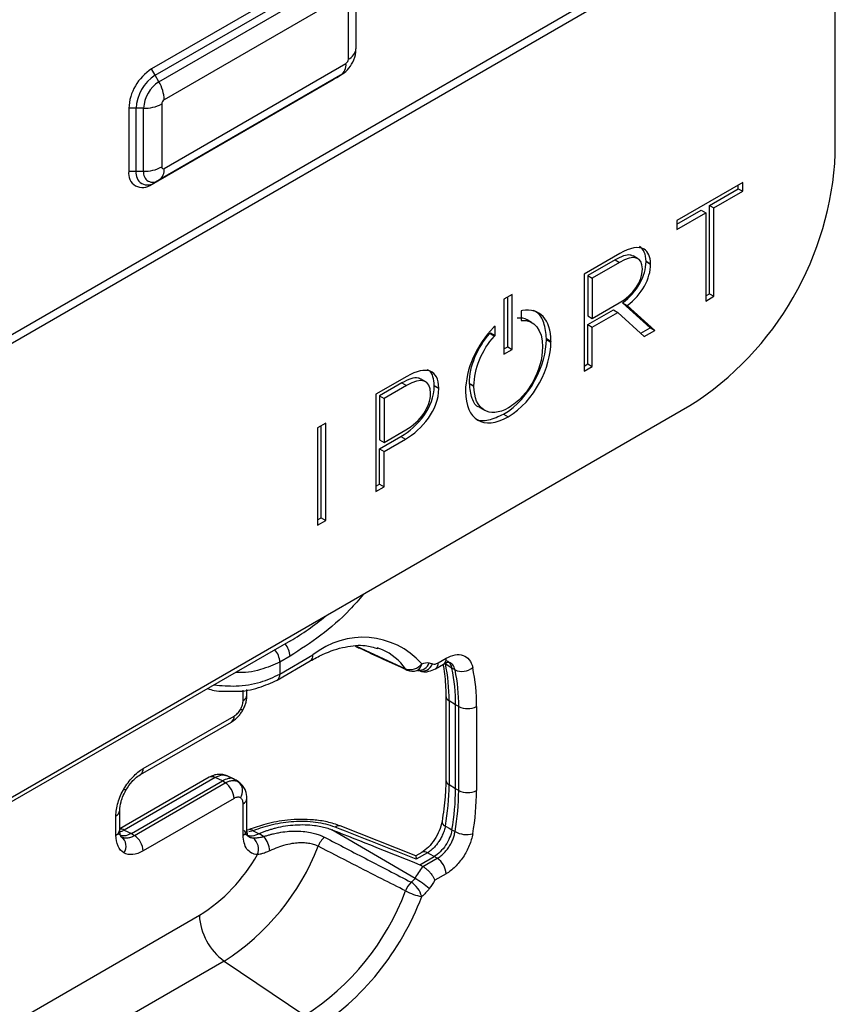
# Model space of a CAD drawing. Units: inches. Extents: x 0.3 to 16.7, y 0.1 to 10.9.
# Drawn here: x 12.7 to 13.1, y 7.3 to 7.8 of the extents above; entities that cross this region are included whole.
import ezdxf

# ---------------------------------------------------------------- set-up
doc = ezdxf.new("R2010")
doc.units = ezdxf.units.IN
doc.header["$MEASUREMENT"] = 0

msp = doc.modelspace()

# ---------------------------------------------------------------- linework, layer by layer
at = {"color": 7, "linetype": 'Continuous', "lineweight": 25}
for p, q in [((13.09166428747372, 7.689215720192198), (13.09166428747372, 8.482181862968382)), ((12.10245716313663, 7.268717450204433), (13.06753728444111, 7.825846345411538)), ((12.09973869312524, 7.262708988177276), (13.06481881442971, 7.819837883384381)), ((12.83531488025222, 7.786085881440577), (12.74251871474218, 7.732515795362971)), ((12.74437371009072, 7.729302849180915), (12.83716987560076, 7.782872935258522)), ((12.74437463805238, 7.729301241904185), (12.83717080356242, 7.782871327981792)), ((12.7462965095669, 7.72597246280518), (12.83909267507694, 7.779542548882787)), ((12.84691440094098, 7.775025694780384), (12.84691440094098, 7.74287841872189)), ((12.84181061183792, 7.770396331755903), (12.74901444632788, 7.716826245678297)), ((12.84307065791193, 7.737521410114129), (12.84307065791193, 7.769668686172624)), ((12.74437371009072, 7.729302849180915), (12.74251871474218, 7.732515795362971)), ((12.74901444632788, 7.681768860222874), (12.84181061183792, 7.73533894630048)), ((12.74251871474218, 7.673579122589064), (12.83531488025222, 7.72714920866667)), ((12.74437463805238, 7.729301241904185), (12.74437278202243, 7.729302313367463)), ((12.7462965095669, 7.72597246280518), (12.74437463805238, 7.729301241904185)), ((12.83717080356242, 7.728220958682352), (12.74437463805238, 7.674650872604746)), ((12.83909267507694, 7.729330792162274), (12.7462965095669, 7.675760706084668)), ((12.83531488025222, 7.72714920866667), (12.83716987560076, 7.728220422807344)), ((12.83717080356242, 7.728220958682352), (12.83909267507694, 7.729330792162274)), ((12.73091919405342, 7.712424836245564), (12.73091919405342, 7.68027756018707)), ((12.73462918475051, 7.712424836245563), (12.73091919405342, 7.712424836245564)), ((12.73463104067382, 7.712424836245564), (12.73462918479468, 7.71242590762179)), ((12.73462918475051, 7.680277560187069), (12.73462918475051, 7.712424836245563)), ((12.73847478370287, 7.712424836245564), (12.73463104067382, 7.712424836245564)), ((12.73463104067382, 7.680277560187069), (12.73463104067382, 7.712424836245564)), ((12.73847478370287, 7.680277560187069), (12.73847478370287, 7.712424836245564)), ((12.74775440025387, 7.714643781864648), (12.74775440025387, 7.682496505806154)), ((12.73091919405342, 7.68027756018707), (12.73462918475051, 7.680277560187069)), ((12.73463104067382, 7.680277560187069), (12.73462918475051, 7.680278631588791)), ((12.73463104067382, 7.680277560187069), (12.73847478370287, 7.680277560187069)), ((12.74437463805238, 7.674650872604746), (12.7462965095669, 7.675760706084668)), ((12.73738940845915, 7.674024109530587), (12.73748543418579, 7.673968675058556)), ((12.74251871474218, 7.673579122589064), (12.74437371009072, 7.674650336729737)), ((12.74437463812778, 7.674650872474128), (12.74437371009072, 7.674650336729737)), ((13.04445953602302, 7.674605797876541), (13.010742975573, 7.655141641834952)), ((13.02738461817315, 7.6628823499083), (13.04213963188527, 7.671400238015956)), ((13.04213963188527, 7.671400238015956), (13.04213963188527, 7.673266545724601)), ((13.04213963188527, 7.671400238015956), (13.04445953602302, 7.670060985864015)), ((13.04445953602302, 7.670060985864015), (13.04445953602302, 7.674605797876541)), ((13.02970452231091, 7.66154309775636), (13.04445953602302, 7.670060985864015)), ((13.010742975573, 7.653275334126307), (13.02317873460435, 7.660454345005568)), ((13.02317873460435, 7.660454345005568), (13.02549863874211, 7.659115092853629)), ((13.02738461817315, 7.617801714582768), (13.02738461817315, 7.6628823499083)), ((13.02738461817315, 7.6628823499083), (13.02970452231091, 7.66154309775636)), ((13.02970452231091, 7.616462462430828), (13.02970452231091, 7.66154309775636)), ((13.010742975573, 7.650596829822427), (13.02549863874211, 7.659115092853629)), ((13.02549863874211, 7.659115092853629), (13.02549863874211, 7.614034457528096)), ((13.010742975573, 7.655141641834952), (13.010742975573, 7.650596829822427)), ((12.98169990773587, 7.638375435651314), (12.96338976637466, 7.627805216036935)), ((12.99074270444868, 7.635754483024252), (12.98842280031093, 7.637093735176192)), ((12.97919815563652, 7.635064897197032), (12.96527574580571, 7.62702766107908)), ((12.98151805977428, 7.633725645045092), (12.96759564994346, 7.62568840892714)), ((12.97919815563652, 7.635064897197032), (12.98151805977428, 7.633725645045092)), ((12.99314269071899, 7.630332444577909), (12.99314269071899, 7.630470063885548)), ((12.99502802069303, 7.634236946016671), (12.99502802069303, 7.634375690277781)), ((12.99502802069303, 7.634375690277781), (12.99734792483079, 7.633036438125841)), ((12.99502802069303, 7.634236946016671), (12.99734792483079, 7.632897693864731)), ((12.99734792483079, 7.632897693864731), (12.99734792483079, 7.633036438125841)), ((12.96338976637466, 7.627805216036935), (12.96338976637466, 7.578179768698877)), ((12.96527574580571, 7.62702766107908), (12.96527574580571, 7.606473261272612)), ((12.96527574580571, 7.62702766107908), (12.96759564994346, 7.62568840892714)), ((12.96759564994346, 7.62568840892714), (12.96759564994346, 7.605134009120672)), ((12.92670551213717, 7.617458148863831), (12.92249962856836, 7.615030143961097)), ((12.92438560799942, 7.59065444009565), (12.92438560799942, 7.61611889671189)), ((12.92670551213717, 7.589315187943711), (12.92670551213717, 7.617458148863831)), ((13.02549863874211, 7.616712961831977), (13.02738461817315, 7.617801714582768)), ((13.02549863874211, 7.614034457528096), (13.02970452231091, 7.616462462430828)), ((13.02738461817315, 7.617801714582768), (13.02970452231091, 7.616462462430828)), ((12.92249962856836, 7.615030143961097), (12.92249962856836, 7.586887183040978)), ((12.96759564994346, 7.605134009120672), (12.98133621181269, 7.613066266644929)), ((12.99715759021468, 7.600352022769472), (12.98307671287446, 7.613062693324055)), ((12.98307671287446, 7.613062693324055), (12.98539661701221, 7.611723441172116)), ((12.99947749435243, 7.599012770617532), (12.98539661701221, 7.611723441172116)), ((12.93197877829481, 7.60916093473481), (12.93127898837118, 7.609028818365728)), ((12.93127898837118, 7.609028818365728), (12.93127898837118, 7.604130770964119)), ((12.96527574580571, 7.601998196375133), (12.97833372836196, 7.609536409249488)), ((12.96527574580571, 7.606473261272612), (12.96759564994346, 7.605134009120672)), ((12.96759564994346, 7.600658944223192), (12.98065363249971, 7.608197157097548)), ((12.97833372836196, 7.609536409249488), (12.98065363249971, 7.608197157097548)), ((12.98065363249971, 7.608197157097548), (12.99413960722272, 7.595931273969049)), ((12.91792647706285, 7.601222331725705), (12.91721921838366, 7.600526051893023)), ((12.91792647706285, 7.596429279981146), (12.91792647706285, 7.601222331725705)), ((12.93127898837118, 7.604338077604108), (12.93159754703248, 7.604154177603363)), ((12.93127898837118, 7.604130770964119), (12.93159754703248, 7.604154177603363)), ((12.93658142331463, 7.603165133558344), (12.93426151917688, 7.604504385710285)), ((12.96527574580571, 7.581947025753548), (12.96527574580571, 7.601998196375133)), ((12.96527574580571, 7.601998196375133), (12.96759564994346, 7.600658944223192)), ((12.96759564994346, 7.580607773601609), (12.96759564994346, 7.600658944223192)), ((12.99233810435691, 7.597569792805211), (12.99715759021468, 7.600352022769472)), ((12.99715759021468, 7.600352022769472), (12.99947749435243, 7.599012770617532)), ((12.91528768953531, 7.597424326293564), (12.9156065729251, 7.597768532133086)), ((12.91528768953531, 7.597424326293564), (12.91760759367306, 7.596085074141623)), ((12.9156065729251, 7.597768532133086), (12.91792647706285, 7.596429279981146)), ((12.91760759367306, 7.596085074141623), (12.91792647706285, 7.596429279981146)), ((12.99413960722272, 7.595931273969049), (12.99947749435243, 7.599012770617532)), ((12.92249962856836, 7.589565687344858), (12.92438560799942, 7.59065444009565)), ((12.92438560799942, 7.59065444009565), (12.92670551213717, 7.589315187943711)), ((12.94215966631589, 7.59073661647763), (12.94215966631589, 7.590597872216521)), ((12.944165795293, 7.594897595972256), (12.94648569943075, 7.593558343820316)), ((12.944165795293, 7.594386492113093), (12.94648569943075, 7.593047239961153)), ((12.92249962856836, 7.586887183040978), (12.92670551213717, 7.589315187943711)), ((12.96338976637466, 7.580858273002756), (12.96527574580571, 7.581947025753548)), ((12.96338976637466, 7.578179768698877), (12.96759564994346, 7.580607773601609)), ((12.96527574580571, 7.581947025753548), (12.96759564994346, 7.580607773601609)), ((12.8729609965459, 7.575601798395781), (12.85707040725936, 7.566428356462864)), ((12.87039884494503, 7.572256392051454), (12.85895638669041, 7.565650801505009)), ((12.87271874908278, 7.570917139899514), (12.86127629082816, 7.56431154935307)), ((12.87039884494503, 7.572256392051454), (12.87271874908278, 7.570917139899514)), ((12.88255876107572, 7.5728355478198), (12.88023885693798, 7.574174799971741)), ((12.88689440343237, 7.570776280379802), (12.88689440343237, 7.570913899687437)), ((12.88689440343237, 7.570913899687437), (12.88921430757012, 7.569574647535497)), ((12.88689440343237, 7.570776280379802), (12.88921430757012, 7.569437028227862)), ((12.90485903366656, 7.571881923900034), (12.90485903366656, 7.572019543207674)), ((12.90485903366656, 7.572019543207674), (12.90717893780431, 7.570680291055734)), ((12.90485903366656, 7.571881923900034), (12.90717893780431, 7.570542671748094)), ((12.90717893780431, 7.570542671748094), (12.90717893780431, 7.570680291055734)), ((12.85707040725936, 7.566428356462864), (12.85707040725936, 7.516802909124807)), ((12.85895638669041, 7.565650801505009), (12.85895638669041, 7.543160731763837)), ((12.85895638669041, 7.565650801505009), (12.86127629082816, 7.56431154935307)), ((12.88500842400132, 7.566800906933465), (12.88500842400132, 7.566939651194577)), ((12.88921430757012, 7.569437028227862), (12.88921430757012, 7.569574647535497)), ((12.90285225523246, 7.568044931065268), (12.90285225523246, 7.567906186804159)), ((12.12658416616925, 7.046360755495776), (13.01742735506568, 7.560633581840796)), ((12.86127629082816, 7.56431154935307), (12.86127629082816, 7.541821479611897)), ((12.91021212314633, 7.559621320064837), (12.91253202728408, 7.558282067912897)), ((12.92228851132807, 7.556300807853348), (12.92460841546582, 7.554961555701409)), ((12.83152239229831, 7.551679801357671), (12.82731650872951, 7.549251796454942)), ((12.82920248816056, 7.503393606171554), (12.82920248816056, 7.55034054920573)), ((12.83152239229831, 7.502054354019614), (12.83152239229831, 7.551679801357671)), ((12.82731650872951, 7.549251796454942), (12.82731650872951, 7.499626349116884)), ((12.85895638669041, 7.538615919751311), (12.86985492470277, 7.544907511825543)), ((12.86127629082816, 7.541821479611897), (12.87235635207361, 7.548217862818054)), ((12.86985492470277, 7.544907511825543), (12.87217482884052, 7.543568259673602)), ((12.85895638669041, 7.543160731763837), (12.86127629082816, 7.541821479611897)), ((12.86127629082816, 7.537276667599371), (12.87217482884052, 7.543568259673602)), ((12.85895638669041, 7.520570166179477), (12.85895638669041, 7.538615919751311)), ((12.85895638669041, 7.538615919751311), (12.86127629082816, 7.537276667599371)), ((12.86127629082816, 7.519230914027537), (12.86127629082816, 7.537276667599371)), ((12.85707040725936, 7.519481413428688), (12.85895638669041, 7.520570166179477)), ((12.85895638669041, 7.520570166179477), (12.86127629082816, 7.519230914027537)), ((12.85707040725936, 7.516802909124807), (12.86127629082816, 7.519230914027537)), ((12.82731650872951, 7.502304853420765), (12.82920248816056, 7.503393606171554)), ((12.82731650872951, 7.499626349116884), (12.83152239229831, 7.502054354019614)), ((12.82920248816056, 7.503393606171554), (12.83152239229831, 7.502054354019614)), ((12.81348304363686, 7.440631330287365), (12.5402618198815, 7.282904075132421)), ((12.84711669364663, 7.437839960157095), (12.87225725177215, 7.426311142711604)), ((12.86038216395642, 7.436028538140759), (12.85782554177681, 7.437017202436304)), ((12.80668800435385, 7.420581015308955), (12.82361205650331, 7.430351062653535)), ((12.80804723935955, 7.423585246322534), (12.82497129150901, 7.433355293667112)), ((12.8132589707663, 7.432734922019582), (12.80804723935955, 7.429726253519775)), ((12.80804723935955, 7.429726253519775), (12.80804723935955, 7.423585246322534)), ((12.88885027599959, 7.429308490754376), (12.89292558760356, 7.431661118066268)), ((12.8874910409939, 7.426304259740798), (12.89156635259787, 7.428656887052689)), ((12.89749898416636, 7.42574021648039), (12.89590287473076, 7.426543668261528)), ((12.78931687717799, 7.410171082311202), (12.78931687717799, 7.415394806913367)), ((12.79123874869251, 7.412849586615082), (12.79123874869251, 7.415713717869286)), ((12.89279224030147, 7.412508863713171), (12.89279224030147, 7.369645828968512)), ((12.89778539675292, 7.407853468438256), (12.8944776417091, 7.409974212290393)), ((12.8944776417091, 7.409974212290393), (12.8944776417091, 7.367111177545734)), ((12.89939352852628, 7.406987763663863), (12.89778539675292, 7.407853468438256)), ((12.89778539675292, 7.364990433693596), (12.89778539675292, 7.407853468438256)), ((12.89939352852628, 7.364124728919204), (12.89939352852628, 7.406987763663863)), ((12.90850839165784, 7.407079610443533), (12.90850839165784, 7.364216575698874)), ((12.73691127180425, 7.372343793469836), (12.78332066034262, 7.399135363198444)), ((12.73827050680995, 7.375348024483414), (12.78467989534832, 7.402139594212023)), ((12.771998092793, 7.370937494052082), (12.72628143283548, 7.344545828021013)), ((12.77503583725992, 7.370745477374321), (12.72861231972095, 7.343945751147285)), ((12.7322930183689, 7.342251554897444), (12.77870240690727, 7.369043124626052)), ((12.77870947140757, 7.369047202875264), (12.77503583725992, 7.370745477374319)), ((12.77870240690727, 7.369043124626052), (12.77870947140757, 7.369047202875265)), ((12.78020201404643, 7.368052109792884), (12.77870240690727, 7.36904312462605)), ((12.78491191092409, 7.369880776579502), (12.78058567020923, 7.371880742822064)), ((12.78727641833368, 7.368370797783517), (12.78543936183725, 7.369584815901853)), ((12.73379262550806, 7.341260540064276), (12.78020201404643, 7.368052109792884)), ((12.78682497710708, 7.368659616344735), (12.78832594945027, 7.366955923220989)), ((12.89778539675292, 7.364990433693596), (12.8944776417091, 7.367111177545734)), ((12.89939352852628, 7.364124728919204), (12.89778539675292, 7.364990433693596)), ((12.78467989534832, 7.360112468473373), (12.73827050680995, 7.333320898744765)), ((12.79123874869251, 7.344049892172175), (12.79123874869251, 7.360113229940931)), ((12.72628143283548, 7.344032631557614), (12.72628143283548, 7.353932064489753)), ((12.78931687717799, 7.341371387868294), (12.78931687717799, 7.357434725637051)), ((12.72435956132095, 7.341354127253733), (12.72435956132095, 7.351253560185872)), ((12.72861231972095, 7.343945751147285), (12.7322859538686, 7.342247476648229)), ((12.79222627895751, 7.344169216614465), (12.79123450476197, 7.343853155809002)), ((12.87705948423561, 7.319313490925697), (12.83460940977702, 7.344143214879286)), ((12.87743365286482, 7.330828484097348), (12.83888680765433, 7.346084385760333)), ((12.89590287473076, 7.344126720208075), (12.89749898416636, 7.343184881744715)), ((12.72690964363942, 7.340815350637842), (12.72736660935404, 7.340513365011332)), ((12.7322930183689, 7.342251554897444), (12.73379262550806, 7.341260540064276)), ((12.79171901199668, 7.340930449018749), (12.79283944702645, 7.340189467759473)), ((12.79439570593321, 7.34355777414617), (12.79228171591412, 7.34305867985917)), ((12.79439570593321, 7.343557774146172), (12.79748834668245, 7.342128085530462)), ((12.7974883602598, 7.342128094187662), (12.79759464522753, 7.342176222748637)), ((12.79759464522753, 7.34217622274866), (12.79985034074659, 7.340681187236107)), ((12.88047409693793, 7.332601527277975), (12.87739857581478, 7.330826066725323)), ((12.88351184140485, 7.332409510600213), (12.87770796573631, 7.329059004494292)), ((12.87954640197163, 7.326301292791205), (12.88685033603536, 7.330517764176079)), ((12.88111971635182, 7.325352828242575), (12.88844770630167, 7.329583186794912)), ((12.88844770630167, 7.329583186794913), (12.88685033603536, 7.330517764176079)), ((12.89292558760356, 7.321643545475403), (12.88723848872934, 7.318360453177899)), ((12.07563588759307, 6.901369285085617), (12.76697368806523, 7.300470102198445)), ((12.77967995508236, 7.277122457399196), (12.0883421546102, 6.878021640286367)), ((12.77967995508236, 7.277122457399196), (12.82073586916996, 7.249273557903354))]:
    msp.add_line(p, q, dxfattribs=at)
at = {"color": 7, "linetype": 'Continuous', "lineweight": 25, "flags": 128}
for points in [[(12.89590147999619, 7.426550099428729), (12.8940264112885, 7.427855208900355), (12.89255306513922, 7.428880586925848)], [(12.72843295571743, 7.364965121618999), (12.72896949994853, 7.364655264836772), (12.72931938454473, 7.364453168565172), (12.72946999264292, 7.364366120409941), (12.72946123446107, 7.364371118483066)], [(12.89255306513922, 7.345982734100756), (12.89442822108441, 7.344938871461379), (12.89590147999619, 7.344118678714617)], [(12.88685600105496, 7.33052103452228), (12.88498331211236, 7.331578602705211), (12.88351184140485, 7.332409510600213)]]:
    msp.add_lwpolyline(points, dxfattribs=at)
at = {"color": 7, "linetype": 'Continuous', "lineweight": 25}
for centre, radius, start, end in [((12.84034672295553, 7.74353335805128), 0.006600252998616093, 294.3746582936417, 354.3052007487705), ((12.8403349423556, 7.737645900353738), 0.002738546589874657, 302.6054783400627, 357.3945215143173), ((12.75610318521758, 7.711278824889583), 0.02521005261765186, 122.6054783400217, 177.3945215143462), ((12.83524027622945, 7.734692359774741), 0.006602074230363533, 305.6980385287279, 5.620378963698121), ((12.75578575204772, 7.711462095025628), 0.02117846100304965, 122.605478340052, 177.3945215143408), ((12.75578559325172, 7.711462186706536), 0.02117644419883223, 122.6054783400276, 177.3945215143366), ((12.75545671600281, 7.711652064085055), 0.01699950591787651, 122.6054783400182, 177.3945215143526), ((12.73009101916149, 7.716179809641104), 0.01893446527556603, 1.956498643022166, 31.14372779937534), ((12.75049011581021, 7.714519291625034), 0.002738546589881612, 122.6054783400957, 177.3945215141916), ((12.73885287212989, 7.731356794519191), 0.01893573328215727, 268.855903254154, 298.0402391153997), ((12.93048674402306, 7.696550192870474), 0.1613443367529754, 302.6054783400273, 357.3945215143467), ((12.73885287212989, 7.699209518460695), 0.01893573328215648, 268.8559032541539, 298.0402391154009), ((12.7424441107194, 7.681122273697135), 0.006602074230367069, 305.6980385287655, 5.620378963695101), ((12.7485225636752, 7.682371897342108), 0.0007782045432785765, 170.7859630096397, 309.2032852355974), ((12.73799062396527, 7.67913046050038), 0.007163864787214153, 170.7859630095439, 309.2032852357015), ((12.74056975159086, 7.679313904682274), 0.006018219530441113, 170.7859630095411, 309.2032852357008), ((12.74057104179978, 7.679313996450251), 0.006017646421261172, 170.7859630095519, 309.2032852357265), ((12.74324315195888, 7.679504054149297), 0.004830698439710302, 170.785963009533, 309.2032852357345), ((12.85038153370106, 7.402099680893575), 0.04028143167897375, 41.67536495842749, 129.1104806203403), ((12.79794663720411, 7.429257460308932), 0.0101114752126928, 2.657327804651056, 41.88414786464828), ((12.80315836861086, 7.432266128808734), 0.01011147521270092, 2.657327804679354, 41.88414786465434), ((12.84847754014499, 7.409365920843587), 0.02919957583984998, 35.47335169200179, 65.93965890035739), ((12.8217241270802, 7.433014839711906), 0.003264963357124835, 305.3267843110629, 5.985396082260272), ((12.87890152326294, 7.431356651029534), 0.005808147309650936, 265.4332358758878, 339.3891249357126), ((12.88571644174025, 7.428916961542293), 0.00315819763298125, 304.1381439625137, 7.121414716900876), ((12.8897908480356, 7.431269798579852), 0.003159069973809833, 304.1965756740154, 7.115604719435551), ((12.87462420553455, 7.433148353656912), 0.007235324707572978, 250.9048100755778, 323.8789392917364), ((12.8739528202827, 7.427450422230616), 0.002042770274996984, 213.8977828902674, 244.5658460674672), ((12.87582889903666, 7.43156168239635), 0.006561679790027656, 245.1895700007249, 289.0316775937528), ((12.8763520779952, 7.429154330794947), 0.004125549747767718, 293.0685768609964, 356.2315052406608), ((12.8807334984697, 7.4307164819527), 0.005600472809733143, 248.2761663562646, 339.9446158474843), ((12.80603017176352, 7.410521835528134), 0.08844916523622515, 359.6452572427763, 11.9795609063737), ((12.80938305307154, 7.408389277076076), 0.08840396744070371, 359.6527332152398, 11.85040996644256), ((12.90103662046984, 7.433607694854255), 0.008626244059782134, 245.7887840513427, 309.3187648972901), ((12.81097606085579, 7.407526950611257), 0.08841911168874517, 359.6506035026171, 11.88733504404107), ((12.81489460489781, 7.407650485557371), 0.09361552739769083, 359.6506035025848, 11.88733504404956), ((12.80480089953011, 7.423244635958109), 0.003264159571553211, 305.2790363477142, 5.989635861510863), ((12.7880889504884, 7.413080879778199), 0.003158278843602894, 292.8796137385746, 355.8002453038154), ((12.8959355960163, 7.412773454283591), 0.003156166424374072, 185.1835106029742, 242.487743483361), ((11.97941821805359, 6.004635980359919), 1.617541369621656, 59.96674404494272, 60.00939963684772), ((12.90385974412831, 7.416085948091158), 0.0101352869558215, 243.8540003575307, 297.3006532362707), ((12.7814520823802, 7.401790384877265), 0.003246648074042345, 305.1375034641064, 6.174676929315901), ((12.7350308774299, 7.375001134174616), 0.003258148462912313, 305.8289676133843, 6.111782010436441), ((12.77334304556672, 7.368090043064195), 0.003149107030884112, 57.4832208802863, 115.2830385975072), ((12.89593038264529, 7.369904843540614), 0.003148813414388034, 184.7183579856456, 242.5250094943004), ((12.77455723172521, 7.359635945241044), 0.01013387355445298, 2.695202546224004, 56.14995742620866), ((12.78292696450286, 7.363932706097405), 0.006126841172169716, 325.2174343811396, 50.48954776839354), ((12.77152731394166, 7.367658769299033), 0.1229515471836326, 349.845833760123, 359.7448198025774), ((12.77529145844019, 7.365526211836722), 0.1224951100312992, 349.9389915226327, 359.7493946964231), ((12.77676610329834, 7.364663885090287), 0.1226286104765571, 349.9123269102419, 359.7480891897332), ((12.90385974412831, 7.373222913346487), 0.01013528695580966, 243.8540003575065, 297.3006532363053), ((12.77867411864964, 7.364787418227571), 0.1298355279142034, 349.9123269102334, 359.7480891897532), ((12.78800630204548, 7.36040367158288), 0.003245342386742784, 293.8179940326738, 354.8904567257161), ((12.72304263445025, 7.354229787970326), 0.0032545703568585, 293.8685219442706, 354.3342903612917), ((12.72304862943435, 7.34432348233408), 0.003245860749399074, 293.8208386186049, 354.8590204238129), ((12.72679933563157, 7.34082929888021), 0.003605438397936209, 59.81146075445464, 98.73675556350369), ((12.78800594529132, 7.344340742948691), 0.00324586074947253, 293.820838619369, 354.8590204230481), ((12.79280152741875, 7.34206862159953), 0.002181508753856877, 43.04911671765714, 104.3650492045076), ((12.83818689613959, 7.343394720562754), 0.0027791947660571, 75.40252142590835, 132.4986285095999), ((12.89346255781329, 7.348432252729119), 0.002612913782523214, 180.898546920642, 249.6303179958096), ((12.72340084117447, 7.335840747220748), 0.00612684117216527, 325.217434381118, 50.48954776845007), ((12.72814784318683, 7.332844375512436), 0.01013387355445302, 2.69520254622902, 56.14995742621979), ((12.78981453796575, 7.334255276219019), 0.007319907569649444, 337.4836313313322, 51.48439269097354), ((12.78938791146296, 7.331864899943792), 0.01368171583302405, 6.556566350463911, 40.11955224676903), ((12.83836347007502, 7.331707096075646), 0.0114696355298063, 131.1581588012934, 159.7029411313032), ((12.90350771304531, 7.354529865817458), 0.0128379704919247, 242.0926281442035, 283.490025001997), ((12.71419699977506, 7.379603429678265), 0.1216156532484244, 302.5776305633044, 338.8310981528639), ((12.72140104275252, 7.373647386996268), 0.08620777813619561, 301.9134274587816, 330.6949117767069), ((12.8818168773813, 7.329746934382833), 0.003156297697376967, 57.51965953718075, 114.8279376397573), ((12.88280292398045, 7.321167022243071), 0.01013387355445554, 2.69520254623858, 56.14995742620872), ((12.85357052185143, 7.278985503404549), 0.04666988248739911, 48.75686860964566, 59.78141757980042), ((12.88337139896173, 7.308959408864634), 0.01179558917128761, 134.6780193651456, 160.4278428702967), ((12.86842146174904, 7.306793817216987), 0.01247687187251964, 15.07745183853422, 57.75890749967561), ((12.75079889474174, 7.358570174171341), 0.1297571991058878, 302.6144602556801, 339.3974857024917), ((12.74963710686906, 7.359222317543364), 0.1397708847962381, 302.6144602556836, 339.3974857024908), ((12.88483494751799, 7.335701604593214), 0.02603101993376901, 241.1068900512748, 260.3442572870297), ((12.7975239593295, 7.301964858300761), 0.03058681693354494, 182.8011199041401, 234.3107575399011)]:
    msp.add_arc(centre, radius, start, end, dxfattribs=at)
msp.add_ellipse((12.81325397350737, 7.537073270648816), major_axis=(0.05905027920030469, 0.1022892586097344), ratio=0.5789651952579421, start_param=3.928278633440323, end_param=4.14541442860429, dxfattribs=at)
for points, knots in [([(12.83909214182653, 7.729330484273324), (12.84029272929957, 7.7301691118243), (12.8428211047462, 7.7319352182983), (12.84558241375007, 7.736056282622059), (12.84680772175548, 7.739931263826578), (12.84689329227765, 7.742295263721643), (12.84691440094098, 7.74287841872189)], [0, 0, 0, 0, 0.2680208942679988, 0.5644382133442741, 0.8925549724707631, 1, 1, 1, 1]), ([(12.98835488889383, 7.636961024736773), (12.98791352727658, 7.637176495770094), (12.98656795833628, 7.637833397318938), (12.98333138268546, 7.637181954570227), (12.98065534533658, 7.63581127627617), (12.97919815563652, 7.635064897197032)], [0, 0, 0, 0, 0.1818854340298522, 0.5545099101480484, 1, 1, 1, 1]), ([(12.92927764289473, 7.605493429755303), (12.93109342243901, 7.605575601016462), (12.9329820233683, 7.605661067735523), (12.93418586822551, 7.604506328437562), (12.93423228652833, 7.604461803565366)], [0, 0, 0, 0, 0.9614416238582737, 1, 1, 1, 1]), ([(12.944165795293, 7.594897595972256), (12.94388207395421, 7.597705556419476), (12.94332485937454, 7.603220250897555), (12.94048230386464, 7.607879089299731), (12.93799726536468, 7.608960181089572), (12.93738720447604, 7.609225582135883)], [0, 0, 0, 0, 0.4390605130536853, 0.8622929818245103, 1, 1, 1, 1]), ([(12.94215966631589, 7.590597872216521), (12.94215966631589, 7.584603745152152), (12.93934974998974, 7.575095972409637), (12.9328111437036, 7.566055044894461), (12.92948776692245, 7.562936623188889), (12.92717610462438, 7.561060917937445), (12.9259604225874, 7.560217867665811), (12.91488831719027, 7.55382607727313), (12.90717893780431, 7.558673662687011), (12.90717893780431, 7.570542671748094)], [0, 0, 0, 0, 0.2500000000000089, 0.3750000000000134, 0.437500000000014, 0.437500000000014, 0.5000000000000145, 0.5000000000000145, 1, 1, 1, 1]), ([(12.88016747109099, 7.574040053341709), (12.8796748583691, 7.574310443208906), (12.87824431437934, 7.575095653541946), (12.87478153013794, 7.574491531500136), (12.87194114623669, 7.573042955153071), (12.87039884494503, 7.572256392051454)], [0, 0, 0, 0, 0.1935658751560188, 0.5621139833097689, 1, 1, 1, 1]), ([(12.88689440343237, 7.570913899687437), (12.88676668175935, 7.572480057545785), (12.88651953040617, 7.575510694593206), (12.88505663883619, 7.578228763634249), (12.8836599485896, 7.578798342380194), (12.88328018664572, 7.578953211602113)], [0, 0, 0, 0, 0.4377759974693151, 0.8471305426408945, 1, 1, 1, 1]), ([(12.91025282928373, 7.559712113418795), (12.91014915786152, 7.55973431525033), (12.90814405618841, 7.560163719309858), (12.9057299201085, 7.564197017942427), (12.90515494381711, 7.569270743418483), (12.90485903366656, 7.571881923900034)], [0, 0, 0, 0, 0.02578057800462108, 0.4986203428883523, 1, 1, 1, 1]), ([(12.9071330024316, 7.554949300749211), (12.90748160190712, 7.55458099273805), (12.90925242828094, 7.552710050336628), (12.9147249807659, 7.552895597871158), (12.91972054515627, 7.555144672637095), (12.92228851132807, 7.556300807853348)], [0, 0, 0, 0, 0.1064331988719779, 0.5406626482563371, 1, 1, 1, 1]), ([(12.85070568633067, 7.464387211141675), (12.84843627774472, 7.461701306643805), (12.83696868336512, 7.448129108356305), (12.82381198835236, 7.439586760415236), (12.8132589707663, 7.432734922019582)], [0, 0, 0, 0, 0.1978975285339417, 1, 1, 1, 1]), ([(12.82361205650331, 7.430351062653535), (12.82571296393038, 7.431487293144893), (12.83183040303972, 7.434795778209718), (12.84154094654685, 7.437864570692492), (12.85113881978014, 7.438785515211882), (12.8559789423217, 7.437244003529139), (12.85802883801814, 7.436591140272615)], [0, 0, 0, 0, 0.1604627028298298, 0.467236586072345, 0.7743632686879948, 1, 1, 1, 1]), ([(12.84661559943773, 7.43780369429956), (12.84735485642096, 7.437464934676974), (12.85612499239775, 7.433446077877618), (12.86490609557635, 7.429389999330691), (12.87294701731848, 7.425675817921762)], [0, 0, 0, 0, 0.08429253379701897, 1, 1, 1, 1]), ([(12.80804723935955, 7.429726253519775), (12.80488904519719, 7.428321580655901), (12.79840861652294, 7.425439274554049), (12.7898456760902, 7.424043492564047), (12.78560701477962, 7.424504544367385), (12.78555702357685, 7.424509982059265)], [0, 0, 0, 0, 0.4843797322328707, 0.9939187220988261, 1, 1, 1, 1]), ([(12.8915651998115, 7.428656222030748), (12.89233753840566, 7.429072726454693), (12.89369304273628, 7.42980371873534), (12.89433918652889, 7.429682381612576), (12.89461717082754, 7.429630179896241)], [0, 0, 0, 0, 0.5697795106330962, 1, 1, 1, 1]), ([(12.89292558760356, 7.431661118066268), (12.89450707030358, 7.432574088595864), (12.89604373898423, 7.433158781873449), (12.89902743254511, 7.433671498465069), (12.90039130907956, 7.433584944827676), (12.90285919600713, 7.432725826516401), (12.90389477122367, 7.431977230337179), (12.9055675425353, 7.429843278328302), (12.90615801949079, 7.428517669703078), (12.9065025044006, 7.42693415011144)], [0, 0, 0, 0, 0.25, 0.25, 0.5, 0.5, 0.75, 0.75, 1, 1, 1, 1]), ([(12.89322513342347, 7.430443418669781), (12.89323184050183, 7.430442359608685), (12.8940101560965, 7.430319462018783), (12.89504423254257, 7.429013989035291), (12.89561544489289, 7.427372217844065), (12.89590147999619, 7.426550099428729)], [0, 0, 0, 0, 0.004320888384005693, 0.5014127804174265, 1, 1, 1, 1]), ([(12.89749898416636, 7.42574021648039), (12.8972019689319, 7.426724308291361), (12.8966705153705, 7.428485157692356), (12.89532227121498, 7.429224240775381), (12.89472752479293, 7.429550270016766)], [0, 0, 0, 0, 0.5588733541967448, 1, 1, 1, 1]), ([(12.87795970254566, 7.425355619628839), (12.87824056290141, 7.42544309714228), (12.87859024663641, 7.425552010568484), (12.87856104626157, 7.425566404671847), (12.87855529915848, 7.425569237662735)], [0, 0, 0, 0, 0.8031839277230189, 1, 1, 1, 1]), ([(12.87932521465267, 7.425529256720194), (12.87956080887387, 7.425455566156743), (12.8800815549029, 7.425292684112782), (12.88059792819571, 7.425120296186025), (12.88088068556638, 7.425025899443232)], [0, 0, 0, 0, 0.452416740725589, 1, 1, 1, 1]), ([(12.87985474500538, 7.425098704606817), (12.88058534261708, 7.42495974362714), (12.88196813447995, 7.424696734127963), (12.88460195545251, 7.424960073397698), (12.88638299331497, 7.425788646215493), (12.88748988941076, 7.426303595412493)], [0, 0, 0, 0, 0.297759312604604, 0.5635648788994007, 1, 1, 1, 1]), ([(12.89131150952156, 7.428700498393517), (12.8916223611851, 7.427041321394739), (12.89256319900009, 7.422019580657021), (12.89270038223777, 7.416323180334871), (12.89279224030147, 7.412508863713171)], [0, 0, 0, 0, 0.3303987771245303, 1, 1, 1, 1]), ([(12.77447920084033, 7.418114891116811), (12.77819318908281, 7.417763437782457), (12.78604028427406, 7.417020870065517), (12.79839032123587, 7.419047695529496), (12.80488338518624, 7.422098628249428), (12.80804723935955, 7.423585246322534)], [0, 0, 0, 0, 0.3154151981040719, 0.666424587988154, 0.9999999999999999, 0.9999999999999999, 0.9999999999999999, 0.9999999999999999]), ([(12.78448838785936, 7.414887972004779), (12.78497123404065, 7.414865267475364), (12.78922288135187, 7.414665345315513), (12.79762185936938, 7.416411396091749), (12.80366468400506, 7.419190354327749), (12.80668539126378, 7.420579509205019)], [0, 0, 0, 0, 0.06021509574042205, 0.5302171992276805, 1, 1, 1, 1]), ([(12.77113084566728, 7.416181926819714), (12.77226067772749, 7.415834964383947), (12.77619078488155, 7.414628059748271), (12.78103604739762, 7.414779831665689), (12.78448838785936, 7.414887972004779)], [0, 0, 0, 0, 0.287481235477089, 1, 1, 1, 1]), ([(12.78795907904583, 7.405600561833493), (12.78837727906666, 7.406324905515169), (12.78872877905565, 7.407125920740685), (12.78919925755352, 7.408709610950532), (12.78931687717799, 7.409487711757818), (12.78931687717799, 7.410171082311202)], [0, 0, 0, 0, 0.5, 0.5, 1, 1, 1, 1]), ([(12.78900184031915, 7.404998234114562), (12.78932554452978, 7.405607113588217), (12.7899785406961, 7.406835382943381), (12.79067218007735, 7.408827336102127), (12.79114725640071, 7.410872835231714), (12.7912080151168, 7.412186460847788), (12.79123874828407, 7.412850923140378)], [0, 0, 0, 0, 0.2428184606494175, 0.4898284258031628, 0.7419433896099148, 1, 1, 1, 1]), ([(12.78331949712882, 7.399134692165362), (12.78387959221614, 7.399493519665344), (12.78498688242084, 7.400202910240084), (12.7865208478845, 7.401637078071369), (12.78789914612588, 7.403233773839109), (12.78863637960156, 7.40441344739641), (12.78900184031914, 7.40499823411457)], [0, 0, 0, 0, 0.2580596750156075, 0.5101757841469492, 0.7571847788812816, 1, 1, 1, 1]), ([(12.78467989534832, 7.402139594212023), (12.78527167954983, 7.402481223959759), (12.78588669785903, 7.402972089273409), (12.78702293850019, 7.404171318237693), (12.787540879025, 7.404876218151817), (12.78795907904583, 7.405600561833493)], [0, 0, 0, 0, 0.5, 0.5, 1, 1, 1, 1]), ([(12.72843295571743, 7.364965121618999), (12.72968755577992, 7.367138152664028), (12.73124137735435, 7.3692528524064), (12.73465009927783, 7.372850539299253), (12.73649515420542, 7.374323135240203), (12.73827050680995, 7.375348024483414)], [0, 0, 0, 0, 0.5, 0.5, 1, 1, 1, 1]), ([(12.7294649809777, 7.364368960409213), (12.730480119026, 7.365906567073313), (12.7319685789971, 7.368161103758903), (12.73458936880841, 7.370782882457655), (12.73604527420781, 7.371760335361018), (12.73693525201948, 7.372357840800797)], [0, 0, 0, 0, 0.4546467552025351, 0.6666319888694854, 1, 1, 1, 1]), ([(12.78113064532251, 7.371628045559069), (12.78041561943405, 7.371890650753261), (12.7789919194313, 7.372413528346548), (12.7766076488846, 7.372468543289398), (12.7742136006835, 7.37203559656302), (12.77272847208525, 7.371299591450929), (12.77199973876605, 7.370938443299236)], [0, 0, 0, 0, 0.2569038648059647, 0.511525581013647, 0.7603119453001976, 0.9999999999999999, 0.9999999999999999, 0.9999999999999999, 0.9999999999999999]), ([(12.78108540524921, 7.371523229917325), (12.78025754539981, 7.371811581670667), (12.77847540265405, 7.372432319571921), (12.77623532844141, 7.371333735514155), (12.77503583725992, 7.370745477374321)], [0, 0, 0, 0, 0.4645306058504614, 1, 1, 1, 1]), ([(12.78529562723301, 7.36934070689899), (12.78506038650566, 7.369595900601335), (12.78419450050235, 7.370535230527248), (12.78177910266097, 7.370455927169776), (12.77970603482879, 7.369504548721267), (12.77870947140757, 7.369047202875265)], [0, 0, 0, 0, 0.1622685913745763, 0.5972864632372552, 0.9999999999999999, 0.9999999999999999, 0.9999999999999999, 0.9999999999999999]), ([(12.78020201404643, 7.368052109792884), (12.78052535833968, 7.368221431791417), (12.78116782121488, 7.368557862958705), (12.78211303101752, 7.368914230228008), (12.78302486556804, 7.369157917439902), (12.78389492458633, 7.369281045518314), (12.78471653193435, 7.369290406596941), (12.78548205985936, 7.369187352246931), (12.78619197921768, 7.368986737181164), (12.78661498272445, 7.368768137303875), (12.78682497710708, 7.368659616344735)], [0, 0, 0, 0, 0.1309879344020036, 0.2602640179830325, 0.3878287274848294, 0.513682562232513, 0.6378260453315003, 0.760259724947097, 0.8809841756735131, 1, 1, 1, 1]), ([(12.89279224030147, 7.369645828968513), (12.89273482808247, 7.36677160447615), (12.89259876846978, 7.359960060208136), (12.89149252270292, 7.352640705530185), (12.89085307250437, 7.348409852909315)], [0, 0, 0, 0, 0.4219637103234419, 1, 1, 1, 1]), ([(12.72435956132095, 7.351253560185872), (12.72435956132095, 7.353303671846025), (12.72471242019436, 7.355637974267885), (12.72612385568797, 7.360389044897427), (12.72717835565494, 7.362792090573971), (12.72843295571743, 7.364965121618999)], [0, 0, 0, 0, 0.5, 0.5, 1, 1, 1, 1]), ([(12.72628125792695, 7.353904406702918), (12.72640890400614, 7.355360812215404), (12.72659698172899, 7.357506725619768), (12.72781299038238, 7.361193160862531), (12.72883599755963, 7.363159797802572), (12.72946498097786, 7.364368960409123)], [0, 0, 0, 0, 0.4485967503590912, 0.6609764735819448, 0.9999999999999999, 0.9999999999999999, 0.9999999999999999, 0.9999999999999999]), ([(12.79123874829176, 7.360114553833405), (12.79110170446668, 7.361479728472305), (12.79088063050218, 7.363681977055835), (12.78940600815497, 7.366421213447098), (12.78816802033257, 7.367562477781114), (12.78751817053103, 7.368161555080222)], [0, 0, 0, 0, 0.4365549056518708, 0.7042340190116411, 1, 1, 1, 1]), ([(12.78795907904583, 7.360437565760386), (12.787540879025, 7.360679065975625), (12.78702293850019, 7.36078596448862), (12.78588669785903, 7.360673317932676), (12.78527167954983, 7.36045409822111), (12.78467989534832, 7.360112468473373)], [0, 0, 0, 0, 0.5, 0.5, 1, 1, 1, 1]), ([(12.78931687717799, 7.357434725637051), (12.78931687717799, 7.358118096190435), (12.78919925755352, 7.35876039626991), (12.78872877905565, 7.359800883568514), (12.78837727906666, 7.360196065545145), (12.78795907904583, 7.360437565760386)], [0, 0, 0, 0, 0.5, 0.5, 1, 1, 1, 1]), ([(12.83888680042364, 7.346084388291505), (12.83669319082628, 7.346820928617696), (12.83245531230367, 7.348243865695084), (12.8233286778072, 7.349565508350038), (12.81246880984629, 7.349423136666347), (12.80121234343035, 7.347385611306175), (12.79505957013455, 7.345183343855046), (12.79222643504406, 7.344169277369175)], [0, 0, 0, 0, 0.1575267218872166, 0.3043290438858959, 0.5710357175797482, 0.8024770777884827, 1, 1, 1, 1]), ([(12.72731401292245, 7.340191900165897), (12.7273099454652, 7.340179780084252), (12.72729542336199, 7.340136507576126), (12.72704308705717, 7.340382846432789), (12.7264557655875, 7.341640690904912), (12.72634975945039, 7.343076886442417), (12.72628125778735, 7.344004962735537)], [0, 0, 0, 0, 0.04287248279704867, 0.1530682642618038, 0.4527087396495726, 1, 1, 1, 1]), ([(12.72861231972095, 7.343945751147285), (12.72795698776672, 7.343596514530627), (12.72720662586265, 7.343196634971944), (12.72650647036366, 7.343065275388147), (12.72641779882851, 7.343048639289496)], [0, 0, 0, 0, 0.8733545115635157, 1, 1, 1, 1]), ([(12.78986374080977, 7.343881108208371), (12.78995303685507, 7.343610826865515), (12.79013133454796, 7.343071155263102), (12.79049233287243, 7.342361274802866), (12.79091506557611, 7.341735011763397), (12.79139862953633, 7.341204353507875), (12.79193202046544, 7.340770536866515), (12.79250534816696, 7.340433433862629), (12.79310858956056, 7.340192550426725), (12.79372881205313, 7.340035664609029), (12.79416072385296, 7.34000011401792), (12.79437284786742, 7.339982654124244)], [0, 0, 0, 0, 0.1176816452671576, 0.2349753090789338, 0.3512888150976412, 0.4660529849362807, 0.5787368245501867, 0.6888601372434349, 0.7960029263463406, 0.8998113081897906, 1, 1, 1, 1]), ([(12.79211871479469, 7.34066780652268), (12.7919205640331, 7.340820390737884), (12.79150704495426, 7.341138817392464), (12.79133062896282, 7.343053850538806), (12.79123874828027, 7.344051234909461)], [0, 0, 0, 0, 0.4791816671370882, 0.9999999999999999, 0.9999999999999999, 0.9999999999999999, 0.9999999999999999]), ([(12.83630934841898, 7.345443802821838), (12.8333177356827, 7.346619133399549), (12.82989620342343, 7.34744576169565), (12.8227613510901, 7.348365264212587), (12.81894712408647, 7.348466313940041), (12.81150632824997, 7.34800837297806), (12.80777187603195, 7.347444934655138), (12.80080863195319, 7.345839854080111), (12.79752142343692, 7.344798146953696), (12.79439570593321, 7.34355777414617)], [0, 0, 0, 0, 0.25, 0.25, 0.5, 0.5, 0.75, 0.75, 1, 1, 1, 1]), ([(12.79759464522753, 7.342176222748638), (12.79813628958943, 7.342412250594711), (12.7992130380319, 7.342881456283006), (12.80089742143514, 7.343523500466378), (12.8026181269806, 7.344113560286563), (12.80438100939657, 7.344647699050833), (12.80712611775242, 7.345377597185866), (12.81094125547254, 7.346149435414249), (12.81590829282051, 7.34669641033265), (12.82090194794898, 7.346797644195514), (12.82528020996673, 7.346454874136539), (12.82892766472178, 7.34584722970114), (12.83191491147205, 7.345121606865491), (12.83371029505096, 7.344469689993794), (12.83460940977702, 7.344143214879287)], [0, 0, 0, 0, 0.05071499086566081, 0.1008176051764172, 0.1504553806613539, 0.1997800264428111, 0.248946150348318, 0.3752985423745889, 0.4994318493981332, 0.6252129812386922, 0.7495130372454663, 0.8336252784141621, 0.9166807784260125, 1, 1, 1, 1]), ([(12.89085365371174, 7.348413147769802), (12.89046204245839, 7.346820772004543), (12.88968310872493, 7.343653459550465), (12.88716836114031, 7.339020383334077), (12.88400137104995, 7.335046080728584), (12.88164798636558, 7.333414953529465), (12.88047576922612, 7.332602491685831)], [0, 0, 0, 0, 0.2531933033137462, 0.5036137326196826, 0.7527507957883807, 1, 1, 1, 1]), ([(12.89255306513922, 7.345982734100755), (12.89247053227711, 7.345595074480492), (12.89230572835137, 7.344820984916243), (12.89195101930019, 7.343637011999604), (12.89152487730878, 7.342460005447458), (12.89102889334827, 7.341306155522458), (12.89047681159741, 7.340193374148939), (12.88988108862769, 7.339135782658496), (12.88908609647796, 7.337876358554364), (12.88802299579508, 7.336420354604116), (12.88662952870315, 7.334856236099585), (12.88510198053225, 7.333455715695929), (12.88404435621116, 7.332759869694146), (12.88351184140485, 7.332409510600216)], [0, 0, 0, 0, 0.07436535434153294, 0.1484948179504431, 0.2219144024826445, 0.2941658577165271, 0.3648217997380464, 0.4334982561681428, 0.4998638414903311, 0.6175908584099437, 0.7416343944354268, 0.869912682926514, 1, 1, 1, 1]), ([(12.89590147999619, 7.344118678714617), (12.89545748377247, 7.341469812071354), (12.89431997747382, 7.338679263284472), (12.89103161757996, 7.333735901782371), (12.88897843216651, 7.331730156292457), (12.88685600105496, 7.33052103452228)], [0, 0, 0, 0, 0.5, 0.5, 1, 1, 1, 1]), ([(12.72843295571743, 7.33234560688373), (12.72717835565494, 7.333070107529447), (12.72612385568797, 7.334255653459344), (12.72471242019436, 7.337377115355154), (12.72435956132095, 7.339304015593581), (12.72435956132095, 7.341354127253733)], [0, 0, 0, 0, 0.5, 0.5, 1, 1, 1, 1]), ([(12.7322859538686, 7.34224747664823), (12.73096061420871, 7.341632741001758), (12.72840217728913, 7.340446054734596), (12.72651987568481, 7.341405670660097), (12.7256126573233, 7.341868179529882)], [0, 0, 0, 0, 0.5180271007446574, 0.9999999999999999, 0.9999999999999999, 0.9999999999999999, 0.9999999999999999]), ([(12.72729885377868, 7.340567657468079), (12.7275084554659, 7.34045939661277), (12.72793067756633, 7.340241315707364), (12.72863429316867, 7.340044877472886), (12.72938978363843, 7.339948471536176), (12.73019723027694, 7.339967210649035), (12.73104913270984, 7.340102363306489), (12.73193869674527, 7.340360789120845), (12.73285786829017, 7.340734415120106), (12.73347965085228, 7.341084383335937), (12.73379262550806, 7.341260540064277)], [0, 0, 0, 0, 0.1189643734550534, 0.2396420959372217, 0.3620390207695559, 0.4861607550458675, 0.6120126723156647, 0.7395999245122744, 0.8689274531734115, 0.9999999999999999, 0.9999999999999999, 0.9999999999999999, 0.9999999999999999]), ([(12.79657645020428, 7.331452136959783), (12.7954745638318, 7.3315083743186), (12.79446616166052, 7.331783016832993), (12.79268366889032, 7.332737138545539), (12.79189638787044, 7.333430784437828), (12.79063363212077, 7.335158927625658), (12.7901401232849, 7.336214230818022), (12.7894833143406, 7.33860307183474), (12.78931687717799, 7.339922831014306), (12.78931687717799, 7.341371387868294)], [0, 0, 0, 0, 0.25, 0.25, 0.5, 0.5, 0.75, 0.75, 1, 1, 1, 1]), ([(12.7974883602598, 7.342128094187674), (12.79628335613882, 7.341589423821203), (12.79445007315642, 7.340769895324341), (12.79231509529435, 7.340946351801677), (12.79114061773534, 7.341178522459008), (12.79071197400218, 7.341654556410008), (12.79064600930015, 7.341727814072035)], [0, 0, 0, 0, 0.4645107086616848, 0.7067026265770283, 0.9548639759612477, 1, 1, 1, 1]), ([(12.79437284786742, 7.339982654124244), (12.79460659966662, 7.339976183639113), (12.7950847394555, 7.339962948248393), (12.79592926172997, 7.340002319179758), (12.79696713615818, 7.340105462548303), (12.79827698039796, 7.340301927418218), (12.7993013030262, 7.340548841237919), (12.79985034074659, 7.340681187236108)], [0, 0, 0, 0, 0.1600402663688817, 0.3273626959690557, 0.501782015215882, 0.7329547751055371, 1, 1, 1, 1]), ([(12.79985034074659, 7.340681187236108), (12.8004377773248, 7.340873164206911), (12.80155921021418, 7.341239653623902), (12.80321809019944, 7.341705375864116), (12.80474033518134, 7.342087884020453), (12.80611588040995, 7.34239410312427), (12.80840697474456, 7.342843468579777), (12.81152567197954, 7.343281008712719), (12.81575025971693, 7.343521284881525), (12.81977690979844, 7.343377553371719), (12.82340010414388, 7.342875064552142), (12.82632062287228, 7.342157714898176), (12.82872230964733, 7.341347694068786), (12.83012822437444, 7.340672357234192), (12.83081484620057, 7.340342535658474)], [0, 0, 0, 0, 0.06111716910665298, 0.1166743884961089, 0.1666806022690748, 0.2110903155030847, 0.2497774986612118, 0.3851895560428757, 0.4998664465555548, 0.6331261366835745, 0.7499247489947578, 0.8374917131470937, 0.9206340651187879, 1, 1, 1, 1]), ([(12.83081484620057, 7.340342535658474), (12.83820631528279, 7.336504731783954), (12.84916201343076, 7.330816306339334), (12.86392120911081, 7.323162139848554), (12.87127165886445, 7.319330751247829), (12.87507766113836, 7.317346889822294)], [0, 0, 0, 0, 0.4999998788260664, 0.7411040600339819, 1, 1, 1, 1]), ([(12.88844770630167, 7.329583186794912), (12.88876243273504, 7.329770369256829), (12.88939098582383, 7.330144199040826), (12.89031857988254, 7.330834896029441), (12.89121787007833, 7.331605593177986), (12.89207528158694, 7.332450260772729), (12.89287936720788, 7.333348721279087), (12.89362113661836, 7.33428364175028), (12.89447580478511, 7.335494664867127), (12.89541394993097, 7.33706217732149), (12.89634184849773, 7.339033000381438), (12.89708651885287, 7.341115175374242), (12.89736086763992, 7.342491827940435), (12.89749898416636, 7.343184881744721)], [0, 0, 0, 0, 0.07438399667575868, 0.1485553353956684, 0.2220320472870034, 0.2943482735570782, 0.3650695218534145, 0.4338052833112095, 0.5002182038344501, 0.6178539455070847, 0.7418261075441801, 0.8700264665698787, 1, 1, 1, 1]), ([(12.9065025044006, 7.342046087900105), (12.906158019519, 7.340064834659821), (12.90556770670002, 7.338058046386674), (12.90389533882368, 7.333993390803753), (12.90285964453307, 7.33204871760501), (12.90039184755949, 7.328340160021008), (12.89902830001437, 7.326679154058846), (12.89604417698811, 7.323746356827932), (12.89450707043311, 7.322556516079771), (12.89292558760356, 7.321643545475403)], [0, 0, 0, 0, 0.25, 0.25, 0.5, 0.5, 0.75, 0.75, 1, 1, 1, 1]), ([(12.82760602157846, 7.335685769350811), (12.82723865523664, 7.335859375361481), (12.82650265845531, 7.336207184756426), (12.82529664093171, 7.336623902425195), (12.82402407978386, 7.33696175715039), (12.82268366638961, 7.337212596467648), (12.82128428261255, 7.337378351964097), (12.8198321447511, 7.337459011184867), (12.8183342546698, 7.337455944952682), (12.81679741100729, 7.337370544730772), (12.81434273052913, 7.337113227082781), (12.81097958334877, 7.336457607803648), (12.80684088433056, 7.335173861343902), (12.80427931434029, 7.334014922079794), (12.802980143531, 7.333427134095319)], [0, 0, 0, 0, 0.05308246601980676, 0.106347587374888, 0.1600126982509709, 0.2142812613773044, 0.2693383445771275, 0.3253472630757254, 0.3824474403968441, 0.4407534162618752, 0.5003548459638107, 0.6622971779843831, 0.8287247077987556, 1, 1, 1, 1]), ([(12.87225735475524, 7.312910857367933), (12.86822960746226, 7.314941321106758), (12.85923186636387, 7.319477252907507), (12.84434960074723, 7.327073197568247), (12.83350034662244, 7.33265384307989), (12.82760602157846, 7.335685769350811)], [0, 0, 0, 0, 0.2701375463051481, 0.603470755685828, 1, 1, 1, 1]), ([(12.73827050680995, 7.333320898744765), (12.73649515420542, 7.332296009501553), (12.73465009927783, 7.33163835036686), (12.73124137735435, 7.331300410699025), (12.72968755577992, 7.331621106238011), (12.72843295571743, 7.33234560688373)], [0, 0, 0, 0, 0.5, 0.5, 1, 1, 1, 1]), ([(12.802980143531, 7.333427134095319), (12.80258477414129, 7.333242599735956), (12.80180768561945, 7.332879902126385), (12.80067489180977, 7.332433948674637), (12.7993766613849, 7.331994182755568), (12.79796000014736, 7.331617260700631), (12.79702724793648, 7.331505938709608), (12.79657645020428, 7.331452136959783)], [0, 0, 0, 0, 0.1718772068726543, 0.3378202969196775, 0.4986190857248712, 0.7576833627544699, 1, 1, 1, 1]), ([(12.87743310561154, 7.330826562205786), (12.87746864226839, 7.330721865686892), (12.8775406073251, 7.330509845435462), (12.87765172065181, 7.32954659678643), (12.87770796573631, 7.329059004494292)], [0, 0, 0, 0, 0.4938043332553283, 1, 1, 1, 1]), ([(12.87954581854582, 7.326301594287661), (12.87958915808404, 7.326297532011683), (12.87961145831949, 7.326262152647163), (12.87967703483154, 7.326222616848421), (12.87977539959186, 7.326163313145714), (12.88000491731164, 7.326024937807244), (12.8804639525341, 7.325748187001692), (12.88085741092399, 7.32551097180502), (12.88111971635182, 7.325352828242575)], [0, 0, 0, 0, 0.06249999999999968, 0.06249999999999968, 0.1249999999999994, 0.2499999999999987, 0.4999999999999888, 1, 1, 1, 1]), ([(12.88111971635182, 7.325352828242575), (12.8813153504319, 7.325230054436327), (12.88171145433637, 7.32498147206254), (12.88233283633608, 7.32452522932144), (12.88296979198923, 7.324006464990315), (12.88361356308337, 7.323423900821457), (12.88425188412858, 7.32278694137288), (12.88495598290373, 7.322011232894129), (12.88576772257096, 7.321016227775468), (12.88665606989184, 7.31970658114308), (12.88703129179395, 7.31883934151577), (12.88723848872934, 7.318360453177899)], [0, 0, 0, 0, 0.07807871795072939, 0.1580874100389876, 0.2401761524085491, 0.3244839015582598, 0.4111389275036579, 0.5002593534885724, 0.6279953304884576, 0.7945796153080718, 1, 1, 1, 1]), ([(12.87507766113836, 7.317346889822294), (12.87531900320677, 7.317547066959237), (12.87577486453242, 7.317925173501586), (12.87645721512484, 7.318548718584114), (12.87685309270928, 7.319051411187572), (12.87705948423553, 7.319313490925698)], [0, 0, 0, 0, 0.3500148813546359, 0.6611290309259732, 1, 1, 1, 1])]:
    msp.add_open_spline(points, degree=3, knots=knots, dxfattribs=at)
for points in [[(12.99398633536938, 7.640519944026358), (12.99119496915895, 7.642099640618639), (12.98683126753776, 7.641337706611236), (12.98169990773587, 7.638375435651314)], [(12.99502802069303, 7.634375690277781), (12.99502802069303, 7.637921918594812), (12.99380314478032, 7.640649670705227), (12.99166643123163, 7.641859196178298)], [(12.99734792483079, 7.633036438125841), (12.99734792483079, 7.636582666442871), (12.99612304891807, 7.639310418553286), (12.99398633536938, 7.640519944026358)], [(12.99314269071899, 7.630470063885548), (12.99314269071899, 7.636710555759517), (12.98879717389397, 7.637927788181259), (12.98151805977428, 7.633725645045092)], [(12.98133621181269, 7.613066266644929), (12.98850816552645, 7.617206547395529), (12.99314269071899, 7.62398395717098), (12.99314269071899, 7.630332444577909)], [(12.98307671287446, 7.613062693324055), (12.99058118857513, 7.618896372827582), (12.99502802069303, 7.626742131025394), (12.99502802069303, 7.634236946016671)], [(12.98539661701221, 7.611723441172116), (12.99290109271288, 7.617557120675642), (12.99734792483079, 7.625402878873453), (12.99734792483079, 7.632897693864731)], [(12.94648569943075, 7.593558343820316), (12.94642075373018, 7.604524396324788), (12.94060746407231, 7.610789057700657), (12.93197877829481, 7.60916093473481)], [(12.91721921838366, 7.600526051893023), (12.90862592801297, 7.592065520715297), (12.90285225523246, 7.57901247741364), (12.90285225523246, 7.568044931065268)], [(12.93159754703248, 7.604154177603363), (12.93801353279161, 7.604627930950628), (12.94215966631589, 7.599361259735721), (12.94215966631589, 7.59073661647763)], [(12.90485903366656, 7.572019543207674), (12.90485903366656, 7.580741682433024), (12.90885514262253, 7.59047627979713), (12.91528768953531, 7.597424326293564)], [(12.90717893780431, 7.570680291055734), (12.90717893780431, 7.579402430281083), (12.91117504676028, 7.589137027645189), (12.91760759367306, 7.596085074141623)], [(12.92228851132807, 7.556300807853348), (12.9359150934928, 7.564167266294771), (12.94408526262429, 7.581793770543938), (12.944165795293, 7.594386492113093)], [(12.92460841546582, 7.554961555701409), (12.93823499763055, 7.562828014142831), (12.94640516676204, 7.580454518391997), (12.94648569943075, 7.593047239961153)], [(12.944165795293, 7.594386492113093), (12.94422034968146, 7.5945604797972), (12.94422034968146, 7.594787345413337), (12.944165795293, 7.594897595972256)], [(12.94648569943075, 7.593047239961153), (12.94654025381922, 7.59322122764526), (12.94654025381922, 7.593448093261397), (12.94648569943075, 7.593558343820316)], [(12.88921430757012, 7.569574647535497), (12.88921430757012, 7.578935760330928), (12.8828346914033, 7.58130176110984), (12.8729609965459, 7.575601798395781)], [(12.88500842400132, 7.566939651194577), (12.88500842400132, 7.573872739420603), (12.88041416514312, 7.575359609030532), (12.87271874908278, 7.570917139899514)], [(12.86985492470277, 7.544907511825543), (12.87833650846849, 7.549803825912516), (12.88689440343237, 7.559701488467438), (12.88689440343237, 7.570776280379802)], [(12.87217482884052, 7.543568259673602), (12.88065641260624, 7.548464573760576), (12.88921430757012, 7.558362236315498), (12.88921430757012, 7.569437028227862)], [(12.87235635207361, 7.548217862818054), (12.87992382510383, 7.552586472009935), (12.88500842400132, 7.560054560983193), (12.88500842400132, 7.566800906933465)], [(12.90285225523246, 7.567906186804159), (12.90285225523246, 7.55336653820898), (12.91220541029979, 7.547801453226128), (12.92460841546582, 7.554961555701409)], [(12.88046870731216, 7.42888317809247), (12.88185201977337, 7.429360346413355), (12.88320663438352, 7.42964889870372), (12.88433790696214, 7.429312071012612)], [(12.88433790696214, 7.429312071012612), (12.88489325261985, 7.429146710647962), (12.88544537776733, 7.428974601325327), (12.88599436741724, 7.428795921198803)], [(12.88599436741724, 7.428795921198803), (12.88680984338358, 7.428530507545076), (12.88781517916742, 7.428710942072342), (12.88885027599959, 7.429308490754376)], [(12.89590287473076, 7.426543668261528), (12.89590240997873, 7.426545811711451), (12.89590195223156, 7.426547950469262), (12.89590147999619, 7.426550099428729)], [(12.83460940977702, 7.344143214879286), (12.84963534133266, 7.338230531825324), (12.86461012602705, 7.332280210074855), (12.87954581854582, 7.326301594287661)], [(12.87770796573631, 7.329059004494292), (12.86394147729656, 7.334544801922476), (12.8501445331615, 7.34000830126813), (12.83630934841898, 7.345443802821838)], [(12.89590147999619, 7.344118678714617), (12.89590195223156, 7.344121355644304), (12.89590240997874, 7.34412404016689), (12.89590287473076, 7.344126720208075)], [(12.7322859538686, 7.34224747664823), (12.7322883194917, 7.342248831074831), (12.73229066398184, 7.342250195738725), (12.7322930183689, 7.342251554897444)], [(12.88685033603536, 7.330517764176079), (12.88685222410959, 7.330518854138131), (12.88685411879285, 7.330519940697472), (12.88685600105496, 7.33052103452228)], [(12.87705948423561, 7.319313490925697), (12.87840146482888, 7.321262497110751), (12.87975623895388, 7.323277166277873), (12.88111971635182, 7.325352828242575)], [(12.88433790696261, 7.314077467510517), (12.88320666900479, 7.312434550632413), (12.88185216917352, 7.311158859821491), (12.88046881824272, 7.310039357732429)], [(12.88723848872934, 7.318360453177899), (12.88628142373741, 7.316924014458738), (12.88531463668399, 7.315496007813398), (12.88433790696261, 7.314077467510517)]]:
    msp.add_open_spline(points, degree=3, dxfattribs=at)

doc.saveas('drawing.dxf')
